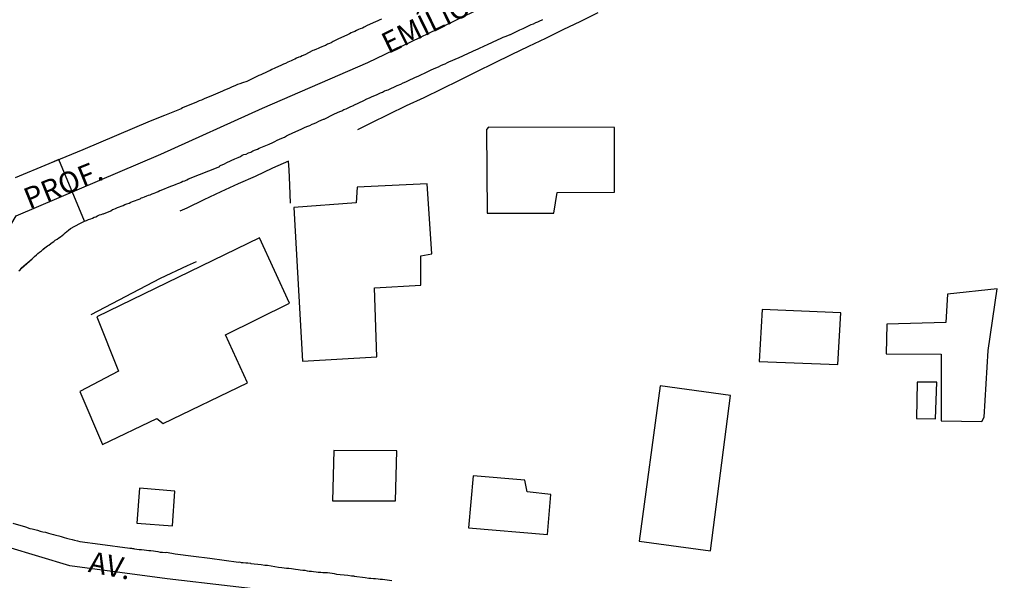
# Model space of a CAD drawing. Units: millimetres. Extents: x 173491 to 175910, y 1665949 to 1668728.
# Drawn here: x 175303 to 175420, y 1666327 to 1666394 of the extents above; entities that cross this region are included whole.
import ezdxf
from ezdxf.enums import TextEntityAlignment as Align

# ---------------------------------------------------------------- set-up
doc = ezdxf.new("R2010")
doc.units = ezdxf.units.MM
doc.header["$MEASUREMENT"] = 0
for name, color, linetype in [('IMAGEM', 7, 'Continuous'), ('V-CRUZAMENTO', 1, 'Continuous'), ('V-EDIFICACAO', 2, 'Continuous'), ('V-EIXO_DE_LOGRADOURO', 3, 'Continuous'), ('V-LOTE', 1, 'Continuous'), ('V-NOME_DOS_LOGRADOUROS', 7, 'Continuous'), ('V-QUADRA', 2, 'Continuous'), ('V-TESTADA', 5, 'Continuous')]:
    doc.layers.add(name, color=color, linetype=linetype)
picture_1 = doc.add_image_def('image1.jpg', size_in_pixel=(4029, 4628))

msp = doc.modelspace()

# ---------------------------------------------------------------- linework, layer by layer
at = {"layer": 'V-CRUZAMENTO'}
msp.add_lwpolyline([(175302.82, 1666363.94), (175302.97, 1666364.07), (175303.14, 1666364.28), (175304.39, 1666365.39), (175304.67, 1666365.66), (175304.92, 1666365.85), (175305.09, 1666366), (175305.28, 1666366.17), (175305.5, 1666366.34), (175305.75, 1666366.56), (175306.07, 1666366.79), (175306.24, 1666366.92), (175306.37, 1666367), (175306.67, 1666367.24), (175306.96, 1666367.42), (175307.15, 1666367.57), (175307.35, 1666367.7), (175307.58, 1666367.87), (175307.77, 1666367.98), (175307.96, 1666368.13), (175308.15, 1666368.3), (175308.32, 1666368.44), (175308.51, 1666368.6), (175308.71, 1666368.76), (175308.94, 1666368.98), (175310.04, 1666369.55), (175310.36, 1666369.7), (175310.62, 1666369.83), (175307.57, 1666377.13), (175306.4, 1666376.64), (175302.4, 1666374.97)], dxfattribs=at)
at = {"layer": 'V-EDIFICACAO'}
for points in [[(175358.45, 1666380.98), (175358.23, 1666380.71), (175358.31, 1666370.78), (175366.18, 1666370.77), (175366.59, 1666373.23), (175373.38, 1666373.28), (175373.36, 1666380.92), (175358.45, 1666380.98)], [(175335.41, 1666371.46), (175336.43, 1666353.26), (175345.23, 1666353.74), (175344.94, 1666361.92), (175350.42, 1666362.27), (175350.45, 1666365.72), (175351.72, 1666365.95), (175351.19, 1666374.28), (175342.91, 1666373.86), (175342.78, 1666372.01), (175335.41, 1666371.46)], [(175312.08, 1666358.5), (175314.62, 1666352.07), (175310.04, 1666349.63), (175312.73, 1666343.36), (175319.19, 1666346.46), (175319.92, 1666345.87), (175329.91, 1666350.67), (175327.29, 1666356.38), (175334.89, 1666360.12), (175331.32, 1666367.87), (175312.08, 1666358.5)], [(175412.79, 1666361.18), (175412.61, 1666357.81), (175405.61, 1666357.62), (175405.53, 1666354.13), (175412.05, 1666354.09), (175412.04, 1666346.17), (175416.88, 1666346.08), (175417.16, 1666346.61), (175417.64, 1666354.51), (175418.69, 1666361.83), (175412.79, 1666361.18)], [(175390.85, 1666359.36), (175390.5, 1666353.2), (175399.82, 1666352.85), (175400.19, 1666358.98), (175390.85, 1666359.36)], [(175378.79, 1666350.33), (175376.29, 1666331.91), (175384.73, 1666330.78), (175387.12, 1666349.19), (175378.79, 1666350.33)], [(175409.22, 1666350.77), (175409.15, 1666346.43), (175411.37, 1666346.39), (175411.54, 1666350.75), (175409.22, 1666350.77)], [(175340.13, 1666342.64), (175339.97, 1666336.69), (175347.43, 1666336.69), (175347.58, 1666342.62), (175340.13, 1666342.64)], [(175356.62, 1666339.67), (175356.1, 1666333.5), (175365.43, 1666332.71), (175365.83, 1666337.44), (175363.01, 1666337.75), (175362.74, 1666339.14), (175356.62, 1666339.67)], [(175317.1, 1666338.2), (175316.81, 1666334.03), (175321.03, 1666333.72), (175321.32, 1666337.85), (175317.1, 1666338.2)]]:
    msp.add_lwpolyline(points, close=True, dxfattribs=at)
at = {"layer": 'V-EIXO_DE_LOGRADOURO'}
for points in [[(175270.49, 1666340.92), (175274.59, 1666344.69), (175288.74, 1666354.38), (175295.62, 1666360.19), (175300.08, 1666366.2), (175301.35, 1666368.54), (175302.5, 1666370.48), (175319.65, 1666377.79), (175331.67, 1666383.22), (175344.17, 1666388.65), (175357.64, 1666395.14), (175371.3, 1666401.44), (175384.96, 1666407.74), (175398.62, 1666414.04), (175412.28, 1666420.92), (175424.74, 1666427.4)], [(175424.97, 1666315.32), (175415.6, 1666316.18), (175412.63, 1666316.39), (175408.67, 1666317.15), (175401.21, 1666317.83), (175393.75, 1666318.75), (175386.38, 1666319.43), (175378.97, 1666320.5), (175372.98, 1666321.42), (175356.92, 1666322.89), (175350.24, 1666323.77), (175335.32, 1666325.71), (175320.4, 1666327.45), (175308.87, 1666329), (175297.82, 1666332.29), (175283.86, 1666337.04), (175270.49, 1666340.92)]]:
    msp.add_lwpolyline(points, dxfattribs=at)
at = {"layer": 'V-LOTE'}
for points in [[(175371.39, 1666394.52), (175369.33, 1666393.51), (175367.27, 1666392.5), (175365.21, 1666391.49), (175363.18, 1666390.53), (175361.15, 1666389.57), (175359.12, 1666388.55), (175357.04, 1666387.53), (175354.96, 1666386.51), (175352.88, 1666385.49), (175350.79, 1666384.47), (175348.7, 1666383.51), (175346.61, 1666382.49), (175344.52, 1666381.47), (175342.95, 1666380.67)], [(175334.77, 1666376.96), (175332.85, 1666376.12), (175330.83, 1666375.15), (175328.8, 1666374.25), (175326.77, 1666373.32), (175324.74, 1666372.35), (175322.71, 1666371.38), (175321.88, 1666371.01)], [(175335.02, 1666371.99), (175334.93, 1666374.11), (175334.83, 1666375.91), (175334.77, 1666376.96)]]:
    msp.add_lwpolyline(points, dxfattribs=at)
at = {"layer": 'V-QUADRA'}
for points in [[(175345.76, 1666393.79), (175345.57, 1666393.71), (175345.34, 1666393.6), (175345.06, 1666393.46), (175344.1, 1666393.01), (175343.72, 1666392.84), (175343.51, 1666392.73), (175343.25, 1666392.62), (175343.04, 1666392.54), (175342.83, 1666392.43), (175342.61, 1666392.33), (175342.4, 1666392.22), (175342.19, 1666392.14), (175341.98, 1666392.03), (175341.74, 1666391.93), (175340.62, 1666391.39), (175340.28, 1666391.24), (175340.07, 1666391.14), (175339.81, 1666390.99), (175339.6, 1666390.9), (175339.39, 1666390.8), (175339.15, 1666390.67), (175338.92, 1666390.58), (175338.71, 1666390.5), (175338.45, 1666390.39), (175338.26, 1666390.31), (175338.07, 1666390.22), (175337.81, 1666390.12), (175337.66, 1666390.06), (175336.71, 1666389.56), (175336.37, 1666389.42), (175336.18, 1666389.31), (175335.99, 1666389.27), (175335.73, 1666389.16), (175335.52, 1666389.05), (175335.31, 1666388.97), (175335.09, 1666388.84), (175334.88, 1666388.76), (175334.67, 1666388.67), (175334.42, 1666388.54), (175334.16, 1666388.44), (175333.93, 1666388.34), (175333.14, 1666387.97), (175332.8, 1666387.8), (175332.59, 1666387.69), (175332.33, 1666387.59), (175332.33, 1666387.59), (175332.16, 1666387.5), (175331.99, 1666387.42), (175331.74, 1666387.31), (175331.48, 1666387.18), (175331.27, 1666387.1), (175331.02, 1666386.97), (175330.95, 1666386.93), (175329.83, 1666386.4), (175329.32, 1666386.23), (175329.02, 1666386.12), (175328.72, 1666386.02), (175328.42, 1666385.87), (175328.08, 1666385.74), (175327.79, 1666385.61), (175327.49, 1666385.48), (175327.19, 1666385.36), (175326.96, 1666385.25), (175325.83, 1666384.78), (175325.36, 1666384.59), (175325.07, 1666384.46), (175324.77, 1666384.34), (175324.47, 1666384.19), (175324.17, 1666384.08), (175323.88, 1666383.95), (175323.58, 1666383.83), (175323.47, 1666383.79), (175322.22, 1666383.25), (175322.05, 1666383.17), (175320.07, 1666382.35), (175318.4, 1666381.67), (175314.4, 1666379.98), (175310.4, 1666378.31), (175306.4, 1666376.64), (175302.4, 1666374.97)], [(175302.82, 1666363.94), (175302.97, 1666364.07), (175303.09, 1666364.22), (175303.16, 1666364.3), (175304.39, 1666365.39), (175304.67, 1666365.66), (175304.92, 1666365.85), (175305.09, 1666366), (175305.28, 1666366.17), (175305.5, 1666366.34), (175305.67, 1666366.49), (175305.86, 1666366.64), (175306.07, 1666366.79), (175306.24, 1666366.92), (175306.37, 1666367), (175306.56, 1666367.15), (175306.77, 1666367.3), (175306.96, 1666367.42), (175307.15, 1666367.57), (175307.35, 1666367.7), (175307.58, 1666367.87), (175307.77, 1666367.98), (175307.96, 1666368.13), (175308.15, 1666368.3), (175308.32, 1666368.44), (175308.51, 1666368.6), (175308.71, 1666368.76), (175308.94, 1666368.98), (175310.04, 1666369.55), (175310.36, 1666369.7), (175310.62, 1666369.83), (175310.83, 1666369.91), (175311.09, 1666370.02), (175311.34, 1666370.12), (175311.55, 1666370.21), (175311.76, 1666370.31), (175311.94, 1666370.36), (175312.15, 1666370.46), (175312.38, 1666370.57), (175312.57, 1666370.61), (175312.79, 1666370.7), (175312.85, 1666370.72), (175313.72, 1666371.08), (175313.93, 1666371.21), (175314.06, 1666371.25), (175314.27, 1666371.33), (175314.53, 1666371.44), (175314.74, 1666371.53), (175314.95, 1666371.61), (175315.19, 1666371.7), (175315.4, 1666371.8), (175315.63, 1666371.89), (175315.89, 1666371.99), (175316.1, 1666372.08), (175316.29, 1666372.17), (175317.2, 1666372.5), (175317.29, 1666372.57), (175317.37, 1666372.61), (175317.5, 1666372.65), (175317.71, 1666372.74), (175317.97, 1666372.84), (175318.18, 1666372.91), (175318.39, 1666372.97), (175318.63, 1666373.08), (175318.86, 1666373.16), (175319.07, 1666373.25), (175319.31, 1666373.37), (175319.54, 1666373.46), (175319.69, 1666373.53), (175320.82, 1666373.97), (175321.07, 1666374.08), (175321.2, 1666374.12), (175321.45, 1666374.22), (175321.67, 1666374.31), (175321.88, 1666374.39), (175322.05, 1666374.46), (175322.26, 1666374.56), (175322.26, 1666374.56), (175322.47, 1666374.63), (175322.73, 1666374.73), (175322.94, 1666374.84), (175326.63, 1666376.31), (175326.64, 1666376.37), (175326.66, 1666376.42), (175326.91, 1666376.5), (175327.19, 1666376.65), (175327.47, 1666376.78), (175328.4, 1666377.22), (175328.81, 1666377.39), (175329.06, 1666377.5), (175329.29, 1666377.65), (175329.49, 1666377.73), (175329.74, 1666377.77), (175330.02, 1666377.92), (175330.29, 1666378.03), (175330.55, 1666378.16), (175330.85, 1666378.28), (175331.1, 1666378.39), (175331.29, 1666378.48), (175332.46, 1666378.98), (175332.89, 1666379.18), (175333.14, 1666379.28), (175333.44, 1666379.43), (175333.71, 1666379.56), (175333.99, 1666379.69), (175334.29, 1666379.81), (175334.54, 1666379.94), (175334.84, 1666380.09), (175335.12, 1666380.22), (175335.2, 1666380.26), (175336.35, 1666380.77), (175336.75, 1666380.96), (175337.05, 1666381.09), (175337.3, 1666381.19), (175337.56, 1666381.34), (175337.81, 1666381.43), (175338.07, 1666381.55), (175338.37, 1666381.68), (175338.62, 1666381.81), (175338.92, 1666381.91), (175338.98, 1666381.94), (175340.15, 1666382.51), (175340.58, 1666382.7), (175340.85, 1666382.85), (175341.09, 1666382.93), (175341.32, 1666383.06), (175341.6, 1666383.17), (175341.89, 1666383.3), (175342.15, 1666383.42), (175342.45, 1666383.55), (175342.51, 1666383.58), (175343.68, 1666384.15), (175344.06, 1666384.32), (175344.34, 1666384.44), (175344.61, 1666384.57), (175344.87, 1666384.68), (175345.17, 1666384.83), (175345.42, 1666384.93), (175345.67, 1666385.06), (175345.89, 1666385.14), (175346.12, 1666385.27), (175346.4, 1666385.36), (175346.55, 1666385.42), (175347.63, 1666385.91), (175348.06, 1666386.08), (175348.35, 1666386.23), (175348.65, 1666386.36), (175348.91, 1666386.48), (175349.2, 1666386.61), (175349.5, 1666386.74), (175349.8, 1666386.89), (175350.12, 1666387.04), (175351.28, 1666387.57), (175351.67, 1666387.76), (175351.94, 1666387.89), (175352.22, 1666388.01), (175352.52, 1666388.14), (175352.82, 1666388.27), (175353.09, 1666388.42), (175353.33, 1666388.5), (175353.58, 1666388.63), (175353.77, 1666388.72), (175354.98, 1666389.25), (175355.41, 1666389.44), (175355.66, 1666389.54), (175355.92, 1666389.67), (175356.17, 1666389.8), (175356.43, 1666389.9), (175356.68, 1666390.03), (175356.94, 1666390.14), (175357.23, 1666390.27), (175357.38, 1666390.33), (175358.42, 1666390.82), (175358.85, 1666391.03), (175359.1, 1666391.14), (175359.36, 1666391.26), (175359.61, 1666391.37), (175359.87, 1666391.48), (175359.87, 1666391.48), (175360.17, 1666391.63), (175360.42, 1666391.73), (175360.72, 1666391.84), (175361.02, 1666391.95), (175361.04, 1666391.95), (175362.16, 1666392.5), (175362.55, 1666392.67), (175362.78, 1666392.79), (175363.01, 1666392.9), (175363.27, 1666393.01), (175363.52, 1666393.13), (175363.78, 1666393.24), (175364.05, 1666393.37), (175364.29, 1666393.47), (175364.52, 1666393.58), (175364.8, 1666393.69), (175364.9, 1666393.73)], [(175302.1, 1666334.03), (175303.61, 1666333.6), (175304.12, 1666333.43), (175304.41, 1666333.37), (175304.71, 1666333.3), (175305.05, 1666333.2), (175305.35, 1666333.11), (175305.69, 1666333.03), (175305.99, 1666332.96), (175306.33, 1666332.86), (175306.62, 1666332.79), (175306.92, 1666332.71), (175307.22, 1666332.62), (175307.56, 1666332.54), (175307.86, 1666332.45), (175308.2, 1666332.35), (175308.49, 1666332.28), (175308.79, 1666332.2), (175309.13, 1666332.11), (175309.43, 1666332.03), (175309.77, 1666331.94), (175310.04, 1666331.86), (175312.48, 1666331.57), (175315.98, 1666331.09), (175316.18, 1666331.09), (175316.27, 1666331.05), (175316.31, 1666331.05), (175316.4, 1666331.03), (175316.53, 1666331.01), (175316.82, 1666330.96), (175317.08, 1666330.94), (175317.37, 1666330.92), (175317.67, 1666330.88), (175317.93, 1666330.86), (175318.22, 1666330.82), (175318.48, 1666330.79), (175318.78, 1666330.75), (175319.03, 1666330.71), (175319.29, 1666330.69), (175319.58, 1666330.62), (175319.84, 1666330.6), (175320.14, 1666330.58), (175320.33, 1666330.59), (175321.33, 1666330.42), (175323.52, 1666330.12), (175325.43, 1666329.88), (175328.85, 1666329.42), (175328.95, 1666329.46), (175329.15, 1666329.39), (175329.4, 1666329.37), (175329.7, 1666329.35), (175329.95, 1666329.35), (175330.25, 1666329.29), (175330.31, 1666329.27), (175331.53, 1666329.14), (175331.95, 1666329.07), (175332.21, 1666329.05), (175332.27, 1666329.06), (175333.57, 1666328.84), (175333.99, 1666328.8), (175334.25, 1666328.75), (175334.54, 1666328.71), (175334.8, 1666328.71), (175335.1, 1666328.67), (175335.35, 1666328.63), (175335.61, 1666328.58), (175335.9, 1666328.54), (175336.16, 1666328.5), (175336.46, 1666328.48), (175336.71, 1666328.46), (175336.96, 1666328.41), (175337.22, 1666328.37), (175337.47, 1666328.35), (175337.73, 1666328.33), (175338.03, 1666328.29), (175338.28, 1666328.24), (175338.58, 1666328.22), (175338.83, 1666328.2), (175339.09, 1666328.2), (175339.39, 1666328.18), (175339.64, 1666328.16), (175339.94, 1666328.12), (175340.19, 1666328.07), (175340.43, 1666328.01), (175341.81, 1666327.88), (175342.23, 1666327.82), (175342.49, 1666327.8), (175342.55, 1666327.78), (175343.85, 1666327.61), (175344.27, 1666327.52), (175344.27, 1666327.52), (175344.53, 1666327.52), (175344.83, 1666327.48), (175345.08, 1666327.48), (175345.38, 1666327.44), (175345.63, 1666327.39), (175345.89, 1666327.39), (175346.19, 1666327.35), (175346.44, 1666327.31), (175346.74, 1666327.27), (175346.99, 1666327.25)]]:
    msp.add_lwpolyline(points, dxfattribs=at)
at = {"layer": 'V-TESTADA'}
for points in [[(175371.39, 1666394.52), (175369.33, 1666393.51), (175367.27, 1666392.5), (175365.21, 1666391.49), (175363.18, 1666390.53), (175361.15, 1666389.57), (175359.12, 1666388.55), (175357.04, 1666387.53), (175354.96, 1666386.51), (175352.88, 1666385.49), (175350.79, 1666384.47), (175348.7, 1666383.51), (175346.61, 1666382.49), (175344.52, 1666381.47), (175342.95, 1666380.67)], [(175334.77, 1666376.96), (175332.85, 1666376.12), (175330.83, 1666375.15), (175328.8, 1666374.25), (175326.77, 1666373.32), (175324.74, 1666372.35), (175322.71, 1666371.38), (175321.88, 1666371.01)], [(175311.41, 1666358.76), (175319.59, 1666363.09), (175322.81, 1666364.6), (175323.88, 1666365.04)]]:
    msp.add_lwpolyline(points, dxfattribs=at)

# ---------------------------------------------------------------- texts
at = {"layer": 'V-NOME_DOS_LOGRADOUROS'}
for s, rotation, p in [('EMÍLIO', 26, (175346.91, 1666388.92)), ('PROF.', 22, (175304.35, 1666370.5)), ('AV.', 349, (175310.81, 1666327.52))]:
    msp.add_text(s, height=2.5, rotation=rotation, dxfattribs=at).set_placement(p, align=Align.BOTTOM_LEFT)

# ---------------------------------------------------------------- referenced raster images: frames only (the image files are external)
at = {"layer": 'IMAGEM'}
image = msp.add_image(picture_1, insert=(173491.1, 1665949.39), size_in_units=(2418.6, 2778.18), dxfattribs=at)
image.dxf.flags = 7

doc.saveas('drawing.dxf')
